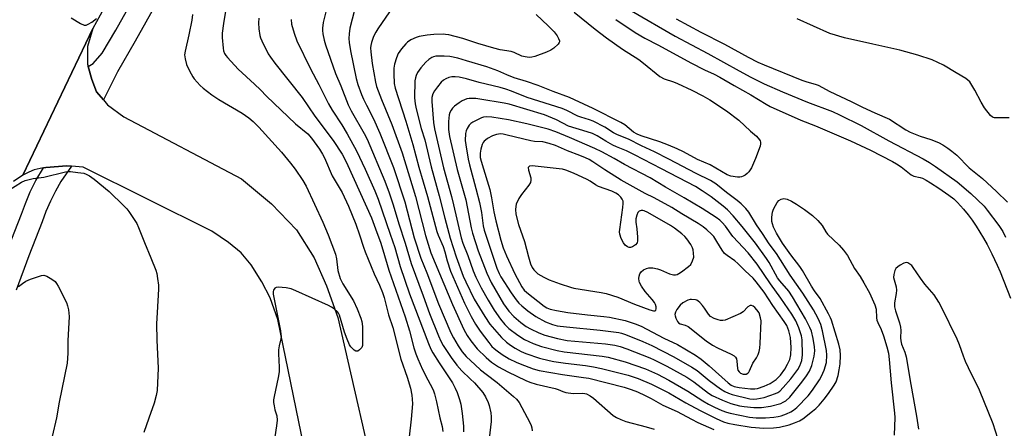
# Model space of a CAD drawing. Units: inches. Extents: x 1267763 to 1273763, y 505453 to 509453.
# Drawn here: x 1268222 to 1268567, y 508850 to 508994 of the extents above; entities that cross this region are included whole.
import ezdxf

# ---------------------------------------------------------------- set-up
doc = ezdxf.new("R2010")
doc.units = ezdxf.units.IN
doc.header["$MEASUREMENT"] = 0
for name, color, linetype in [('HYDRO-Water Body', 4, 'Continuous'), ('TRANS-Road', 130, 'Continuous'), ('TRANS-Street Sidewalk', 7, 'Continuous'), ('Undefined', 1, 'Continuous')]:
    doc.layers.add(name, color=color, linetype=linetype)

msp = doc.modelspace()

# ---------------------------------------------------------------- linework, layer by layer
at = {"layer": 'HYDRO-Water Body'}
msp.add_lwpolyline([(1268568.93, 508959.42), (1268566.85, 508959.35), (1268563.8, 508959.35), (1268563.12, 508959.68), (1268562.44, 508960.27), (1268560.39, 508962.88), (1268559.13, 508964.95), (1268556.98, 508969.09), (1268555.15, 508972.01), (1268553.76, 508973.18), (1268550.4, 508975.18), (1268546.01, 508977.85), (1268542.02, 508979.7), (1268537, 508981.4), (1268530.66, 508983.1), (1268521.16, 508985.26), (1268511.22, 508987.52), (1268506.05, 508989.03), (1268494.6, 508994.14)], dxfattribs=at)
at = {"layer": 'TRANS-Road'}
msp.add_lwpolyline([(1268327.15, 508817.49), (1268312.56, 508888.69), (1268309.8, 508896.3), (1268306.94, 508901.93), (1268303.15, 508907.79), (1268299.68, 508912.03), (1268295.29, 508915.65), (1268289.43, 508919.62), (1268244.32, 508942.15), (1268240.24, 508942.49), (1268238.56, 508942.62), (1268231.21, 508942.01), (1268230.35, 508941.9), (1268229.15, 508941.68), (1268227.13, 508941.12), (1268225.18, 508940.37), (1268223.14, 508939.33), (1268247.65, 508990.77), (1268245.85, 508984.43), (1268245.75, 508978.28), (1268245.98, 508977.46), (1268247.3, 508972.85), (1268248.93, 508968.56), (1268251.36, 508965.7), (1268252.8, 508963.99), (1268258.55, 508959.78), (1268299.78, 508938.01), (1268310.31, 508929.23), (1268319.08, 508920.15), (1268325.31, 508910.32), (1268329.64, 508900.53), (1268333.52, 508889.36), (1268348.88, 508822.44)], dxfattribs=at)
msp.add_polyline3d([(1268251.49, 508997.79, 0), (1268247.65, 508990.77, 0), (1268223.14, 508939.33, 0), (1268219.88, 508937.05, 0)], dxfattribs=at)
at = {"layer": 'TRANS-Street Sidewalk'}
for points in [[(1268356.31, 509153.51), (1268262.55, 508986.26), (1268256.3, 508975.51), (1268251.36, 508965.7), (1268248.93, 508968.56), (1268247.3, 508972.85), (1268245.98, 508977.46), (1268247.8, 508978.51), (1268250.98, 508982.09), (1268255.69, 508990.18), (1268349.43, 509157.41)], [(1268217.98, 508913.72), (1268222.65, 508925.6), (1268224, 508929.4), (1268225.72, 508933.44), (1268227.68, 508937.38), (1268230.35, 508941.9), (1268231.21, 508942.01), (1268238.56, 508942.62), (1268240.24, 508942.49), (1268236.49, 508937.1), (1268234.53, 508933.7), (1268232.77, 508930.19), (1268231.24, 508926.58), (1268229.93, 508922.88), (1268225.23, 508910.95), (1268220.79, 508898.93)]]:
    msp.add_lwpolyline(points, dxfattribs=at)
at = {"layer": 'Undefined'}
for points, elevation in [([(1268330.15, 508999.82), (1268328.42, 508992.82), (1268328.16, 508990.83), (1268328.17, 508989.98), (1268328.32, 508988.87), (1268328.8, 508986.65), (1268329.28, 508985.02), (1268332.75, 508974.97), (1268334.58, 508970.62), (1268337.21, 508964), (1268338.25, 508961.82), (1268342.8, 508953.9), (1268343.88, 508951.9), (1268350.09, 508937.18), (1268351.57, 508933.04), (1268352.95, 508928.87), (1268354.98, 508922.24), (1268357.21, 508915.39), (1268359.35, 508908.33), (1268363.45, 508896.96), (1268365.75, 508890.8), (1268368.87, 508882.96), (1268369.69, 508881.06), (1268370.53, 508879.55), (1268373.32, 508875.37), (1268375.28, 508872.64), (1268377.03, 508870.64), (1268380.03, 508867.86), (1268381.5, 508866.39), (1268384.4, 508863.06), (1268385.34, 508861.54), (1268386.25, 508859.51), (1268386.61, 508858.44), (1268387.22, 508855.91), (1268387.39, 508854.53), (1268387.31, 508852.84), (1268386.18, 508842.94)], 340), ([(1268352.96, 508998.48), (1268347.64, 508990.65), (1268346.87, 508989.41), (1268346.12, 508987.89), (1268345.35, 508985.78), (1268345.1, 508984.73), (1268345.04, 508983.98), (1268345.11, 508982.53), (1268345.6, 508978.5), (1268346.75, 508971.92), (1268347.11, 508970.36), (1268348.87, 508965.84), (1268352.56, 508957.03), (1268356.09, 508947.17), (1268360.84, 508931.79), (1268364.36, 508918.08), (1268366.17, 508912.01), (1268373.74, 508893.93), (1268377.79, 508885.15), (1268378.91, 508883.09), (1268380.21, 508881.15), (1268382.46, 508878.35), (1268385.58, 508875.31), (1268387.52, 508873.67), (1268389.95, 508872.04), (1268393.15, 508870.26), (1268399.56, 508867.27), (1268400.91, 508866.72), (1268403.15, 508865.98), (1268409.82, 508864.5), (1268410.79, 508864.15), (1268412.47, 508863.36), (1268413.55, 508863.03), (1268416.09, 508862.7), (1268419.44, 508862.81), (1268420.18, 508862.74), (1268420.83, 508862.56), (1268422.06, 508861.92), (1268423.22, 508861.09), (1268430.13, 508855.04), (1268431.27, 508854.31), (1268432.81, 508853.57), (1268434.59, 508852.92), (1268441.72, 508851.07), (1268444.53, 508850.18)], 336), ([(1268282.58, 508995.68), (1268282.35, 508993.72), (1268281.32, 508988.54), (1268280.02, 508982.77), (1268279.84, 508981.5), (1268279.99, 508980.15), (1268280.57, 508978.17), (1268281.11, 508976.84), (1268282.12, 508974.79), (1268282.7, 508973.8), (1268283.21, 508973.11), (1268285.3, 508970.75), (1268286.4, 508969.8), (1268289.42, 508967.46), (1268291.83, 508965.78), (1268300.06, 508961.04), (1268302.37, 508959.38), (1268303.89, 508958.11), (1268305.87, 508956.13), (1268313.85, 508947.37), (1268317.03, 508943.47), (1268318.62, 508941.35), (1268321.26, 508937.47), (1268322.48, 508935.4), (1268328.32, 508922.83), (1268330.18, 508918.39), (1268332.71, 508911.56), (1268333.08, 508909.89), (1268333.54, 508905.91), (1268334.44, 508903.09), (1268335.35, 508901.23), (1268339.1, 508895.25), (1268340.36, 508892.41), (1268341.63, 508889.08), (1268341.98, 508887.95), (1268342.21, 508886.19), (1268342.2, 508879.54), (1268341.95, 508878.83), (1268341.21, 508878.03), (1268340.56, 508877.61), (1268340.12, 508877.51), (1268339.91, 508877.55), (1268339.3, 508877.9), (1268338.71, 508878.44), (1268338.17, 508879.07), (1268337.7, 508879.81), (1268336.83, 508881.72), (1268335.86, 508884.22), (1268334.19, 508890.19), (1268333.8, 508890.94), (1268333.44, 508891.38), (1268332.32, 508892.35), (1268331.33, 508893.02), (1268330.27, 508893.57), (1268318.83, 508898.77), (1268317.18, 508899.45), (1268315.5, 508899.8), (1268312.68, 508900.05), (1268311.93, 508899.92), (1268311.54, 508899.67), (1268311.22, 508899.32), (1268311, 508898.9), (1268310.91, 508898.51), (1268310.95, 508897.54), (1268313.44, 508884.67), (1268313.62, 508883.52), (1268313.66, 508882.66), (1268313.56, 508881.87), (1268313, 508879.47), (1268312.8, 508878.05), (1268312.8, 508876.6), (1268313.05, 508871.94), (1268312.95, 508870.29), (1268312.62, 508868.32), (1268311.24, 508861.6), (1268311.07, 508860.43), (1268311.07, 508859.57), (1268311.22, 508858.43), (1268311.51, 508857.02), (1268312.14, 508854.83), (1268312.3, 508853.31), (1268312.11, 508851.31), (1268310.72, 508842.16)], 348), ([(1268294.36, 508997.57), (1268293.45, 508992.54), (1268293.05, 508989.09), (1268293.06, 508987.63), (1268293.34, 508983.8), (1268293.5, 508982.94), (1268293.89, 508981.96), (1268294.31, 508981.26), (1268294.86, 508980.56), (1268298.68, 508976.43), (1268304.37, 508971.26), (1268306.48, 508969.21), (1268308.62, 508966.98), (1268318.79, 508957.27), (1268323.09, 508953.75), (1268324.38, 508952.23), (1268327.16, 508948.42), (1268328.23, 508946.64), (1268328.91, 508945.34), (1268331.63, 508939.07), (1268335.05, 508933.19), (1268337.28, 508928.37), (1268339.86, 508922.15), (1268341.21, 508918.33), (1268342.58, 508913.98), (1268343.15, 508912.41), (1268346.27, 508904.64), (1268348.2, 508900.75), (1268349.24, 508898.18), (1268349.77, 508896.42), (1268351.36, 508890.35), (1268352.83, 508885.87), (1268355.65, 508874.77), (1268357.91, 508868.38), (1268359.01, 508864.57), (1268359.56, 508862.11), (1268359.69, 508860.77), (1268359.71, 508859.13), (1268359.27, 508853.68), (1268358.59, 508847.47)], 346), ([(1268339.45, 508997.17), (1268337.81, 508990.81), (1268337.52, 508988.85), (1268337.42, 508987.18), (1268337.51, 508985.8), (1268338, 508982.94), (1268339.99, 508973.21), (1268340.59, 508971.1), (1268341.87, 508967.6), (1268342.56, 508965.98), (1268343.58, 508963.84), (1268346.09, 508959), (1268348.36, 508954.05), (1268353.12, 508942), (1268357.13, 508929.92), (1268360.35, 508917.33), (1268362.63, 508910.14), (1268364.77, 508905.04), (1268368.86, 508894.11), (1268373.23, 508884.01), (1268374.08, 508882.2), (1268375.72, 508879.39), (1268377.13, 508877.33), (1268378.56, 508875.63), (1268381.68, 508872.74), (1268383.66, 508871.02), (1268385.58, 508869.48), (1268389.44, 508866.58), (1268395.18, 508861.71), (1268396.22, 508860.71), (1268397.11, 508859.6), (1268400.9, 508852.51), (1268401.39, 508851.47), (1268401.66, 508850.63), (1268401.7, 508849.59)], 338), ([(1268403.1, 508995.69), (1268407.33, 508991.69), (1268409.45, 508989.57), (1268410.47, 508988.17), (1268411, 508987.19), (1268411.26, 508986.47), (1268411.29, 508986.01), (1268411.22, 508985.79), (1268410.81, 508985.19), (1268409.37, 508983.87), (1268408.29, 508983.13), (1268406.78, 508982.47), (1268402.67, 508980.97), (1268401.56, 508980.66), (1268400.71, 508980.61), (1268399.25, 508980.78), (1268398.11, 508981.07), (1268395.39, 508982.3), (1268394.36, 508982.67), (1268390.55, 508983.28), (1268388.31, 508983.79), (1268382.65, 508985.44), (1268377.41, 508987.22), (1268372.53, 508988.48), (1268371.37, 508988.68), (1268370.49, 508988.72), (1268367.24, 508988.58), (1268364.92, 508988.37), (1268362.13, 508987.9), (1268360.99, 508987.59), (1268359.18, 508986.8), (1268358, 508985.97), (1268357.4, 508985.36), (1268355.92, 508983.61), (1268354.75, 508982), (1268354.1, 508980.43), (1268353.43, 508978.25), (1268353.22, 508976.83), (1268353.17, 508974.84), (1268353.36, 508971.45), (1268353.63, 508969.81), (1268357.37, 508958.22), (1268359.82, 508950.08), (1268362.02, 508942.1), (1268365.01, 508931.78), (1268368.26, 508919.49), (1268368.73, 508918.24), (1268370.53, 508914.22), (1268371.07, 508912.42), (1268371.87, 508909.19), (1268373.07, 508905.64), (1268377.97, 508894.4), (1268380.39, 508889.69), (1268381.91, 508887.03), (1268383.52, 508884.61), (1268386.51, 508880.6), (1268387.62, 508879.23), (1268388.36, 508878.48), (1268389.41, 508877.63), (1268391.26, 508876.34), (1268393.7, 508874.83), (1268396.12, 508873.66), (1268397.48, 508873.09), (1268402.13, 508871.35), (1268404.18, 508870.75), (1268412.39, 508869.35), (1268419.69, 508868.37), (1268421.62, 508868.04), (1268434.02, 508864.91), (1268436.47, 508864.16), (1268438.62, 508863.27), (1268441.29, 508862.02), (1268443.4, 508860.94), (1268447.51, 508858.64), (1268452.59, 508856.45), (1268457.54, 508853.75), (1268459.86, 508852.59), (1268465.47, 508850.1)], 334), ([(1268416.41, 508996.52), (1268423.77, 508990.5), (1268427.79, 508987.41), (1268433.39, 508983.54), (1268439.15, 508979.86), (1268440.75, 508978.63), (1268446.46, 508973.91), (1268447.98, 508973.09), (1268451.31, 508972.04), (1268452.73, 508971.5), (1268457.7, 508969.14), (1268461.57, 508967.09), (1268463.97, 508965.7), (1268469.91, 508961.87), (1268474.24, 508958.56), (1268478.34, 508954.7), (1268480.34, 508952.97), (1268481.39, 508951.74), (1268481.65, 508951.3), (1268481.8, 508950.84), (1268481.81, 508950.33), (1268481.62, 508949.52), (1268480.03, 508945.14), (1268478.62, 508941.92), (1268477.74, 508940.42), (1268477.12, 508939.83), (1268476.42, 508939.32), (1268475.68, 508938.89), (1268475.16, 508938.7), (1268474.6, 508938.62), (1268473.72, 508938.63), (1268471.37, 508938.95), (1268470.12, 508939.46), (1268464.19, 508942.89), (1268459.72, 508944.81), (1268454.78, 508947.47), (1268452.51, 508948.53), (1268449.55, 508949.84), (1268446.49, 508951.04), (1268439.94, 508953.11), (1268438.57, 508953.63), (1268437.31, 508954.41), (1268434.24, 508956.95), (1268432.85, 508957.81), (1268423.14, 508962.63), (1268416.61, 508965.74), (1268414.78, 508966.5), (1268409.06, 508968.63), (1268403.86, 508970.74), (1268399.78, 508972.11), (1268395.44, 508973.43), (1268392.89, 508974.46), (1268389.67, 508975.9), (1268385.87, 508977.27), (1268378.75, 508979.45), (1268375.64, 508980.3), (1268372.9, 508980.86), (1268370.86, 508981.03), (1268369.11, 508981.08), (1268367.95, 508980.98), (1268367.18, 508980.81), (1268366.51, 508980.54), (1268365.52, 508979.91), (1268364.42, 508978.92), (1268362.64, 508976.95), (1268361.47, 508975.29), (1268360.99, 508974.26), (1268360.76, 508973.44), (1268360.63, 508972.42), (1268360.51, 508966.42), (1268360.71, 508964.36), (1268361.01, 508962.61), (1268362.8, 508955.7), (1268364.03, 508951.65), (1268366.29, 508942.19), (1268369.11, 508932), (1268371.12, 508924.18), (1268373.02, 508917.23), (1268375.11, 508910.64), (1268377.53, 508903.83), (1268378.41, 508901.88), (1268381.4, 508895.8), (1268385.07, 508889.71), (1268386.89, 508887), (1268390.97, 508882.31), (1268392.72, 508880.77), (1268394.09, 508879.71), (1268395.75, 508878.63), (1268397.81, 508877.45), (1268399.5, 508876.69), (1268404.29, 508875.1), (1268407.66, 508874.26), (1268409.36, 508873.95), (1268413.36, 508873.35), (1268420.38, 508872.56), (1268423.26, 508872.11), (1268426.04, 508871.47), (1268435.39, 508869.09), (1268438.86, 508867.99), (1268443.53, 508865.99), (1268447.1, 508864.26), (1268449.67, 508862.89), (1268455.57, 508859.48), (1268460.64, 508856.78), (1268466.19, 508853.91), (1268468.83, 508852.78), (1268470.38, 508852.33), (1268472.83, 508851.79), (1268478.51, 508850.84), (1268482.99, 508850.5), (1268486.36, 508850.63), (1268488.47, 508850.94), (1268491.85, 508851.7), (1268493.72, 508852.36), (1268495.5, 508853.13), (1268496.69, 508853.83), (1268500.08, 508856.47), (1268501.19, 508857.43), (1268502.42, 508858.67), (1268504.08, 508860.68), (1268505.65, 508862.74), (1268507.61, 508865.58), (1268508.27, 508866.84), (1268509, 508869.02), (1268509.43, 508871.06), (1268509.73, 508873.13), (1268509.89, 508876.08), (1268509.74, 508878.02), (1268509.24, 508879.98), (1268506.69, 508888.38), (1268506.35, 508889.25), (1268505.67, 508890.64), (1268502.69, 508896), (1268500.74, 508898.72), (1268499.66, 508900.36), (1268496.56, 508905.85), (1268495.55, 508907.28), (1268492.39, 508911.36), (1268489.56, 508915.4), (1268487.35, 508918.95), (1268486.34, 508921.09), (1268485.94, 508922.19), (1268485.76, 508923.04), (1268485.78, 508924.52), (1268486, 508926.28), (1268486.39, 508927.38), (1268487.07, 508928.71), (1268487.68, 508929.72), (1268488.23, 508930.37), (1268489.08, 508930.87), (1268490.03, 508931.08), (1268491.1, 508930.84), (1268492.69, 508930.13), (1268494.45, 508929.11), (1268497.23, 508927.28), (1268499.97, 508925.17), (1268501.89, 508923.44), (1268503.38, 508921.64), (1268504.71, 508919.44), (1268505.31, 508918.64), (1268509.37, 508914.75), (1268510.86, 508912.96), (1268512.25, 508911.1), (1268514.8, 508906.58), (1268516.77, 508903.7), (1268518.07, 508901.5), (1268519.97, 508897.96), (1268521.91, 508893.86), (1268522.3, 508892.33), (1268522.5, 508889.22), (1268522.63, 508888.4), (1268522.9, 508887.66), (1268524.1, 508885.12), (1268524.94, 508882.92), (1268526.1, 508879.03), (1268526.63, 508876.9), (1268526.92, 508874.6), (1268527.56, 508866.48), (1268528.83, 508855.8), (1268528.87, 508854.26), (1268528.71, 508848.14)], 332), ([(1268436.5, 508996.91), (1268451.84, 508988.08), (1268463.35, 508982), (1268474.35, 508975.9), (1268478.44, 508973.71), (1268483.1, 508971.38), (1268489.48, 508968.56), (1268498.23, 508964.95), (1268507.06, 508961.58), (1268509.44, 508960.51), (1268517.04, 508956.76), (1268526.83, 508951.36), (1268538.79, 508945.04), (1268541, 508943.74), (1268543.11, 508942.35), (1268550.79, 508936.91), (1268555.53, 508932.9), (1268560.17, 508928.38), (1268561.27, 508927.05), (1268565.33, 508921.58), (1268566.71, 508919.54), (1268567.7, 508917.55)], 328), ([(1268240.09, 508994.43), (1268243.35, 508992.52), (1268244.6, 508991.95), (1268245.34, 508991.91), (1268246.07, 508992.21), (1268247.28, 508992.99), (1268248.92, 508994.2)], 348), ([(1268305.82, 508994.37), (1268305.74, 508992.72), (1268305.89, 508990.66), (1268306.19, 508988.32), (1268306.42, 508987.48), (1268306.89, 508986.4), (1268309.19, 508981.9), (1268309.96, 508980.66), (1268311.5, 508978.61), (1268321.09, 508966.55), (1268325.46, 508959.97), (1268331.92, 508951.51), (1268335.09, 508946.61), (1268336.09, 508944.87), (1268337.14, 508942.7), (1268345.35, 508924.32), (1268347.3, 508919.22), (1268348.5, 508915.77), (1268349.38, 508913.06), (1268351.51, 508905.92), (1268357.19, 508889.61), (1268358.66, 508884.69), (1268360.27, 508878.75), (1268360.93, 508876.66), (1268361.66, 508874.81), (1268363.29, 508871.11), (1268365.12, 508867.51), (1268366.83, 508864.46), (1268367.18, 508863.68), (1268367.52, 508862.6), (1268368.17, 508859.83), (1268369.32, 508854.21), (1268370.13, 508851.08), (1268370.41, 508849.39)], 344), ([(1268317.19, 508993.94), (1268317.35, 508992.21), (1268318.22, 508989.09), (1268319.22, 508986.42), (1268323.94, 508976.58), (1268326.89, 508971.13), (1268330.29, 508964.29), (1268331.59, 508962.09), (1268335.02, 508956.95), (1268336.89, 508953.78), (1268340.14, 508947.78), (1268343.15, 508941.37), (1268346.55, 508933.8), (1268347.71, 508930.88), (1268351.92, 508918.62), (1268353.62, 508913.91), (1268355.44, 508907.23), (1268358.7, 508897.72), (1268365.34, 508880.25), (1268366.23, 508878.26), (1268366.92, 508876.99), (1268369.11, 508873.42), (1268373.76, 508866.39), (1268374.75, 508864.62), (1268375.45, 508863.05), (1268376.26, 508860.64), (1268376.66, 508858.93), (1268377.19, 508855.69), (1268377.64, 508851.23), (1268377.6, 508849.29)], 342), ([(1268431.01, 508993.84), (1268437.86, 508989.37), (1268441.23, 508987.35), (1268446.07, 508984.84), (1268457.34, 508978.66), (1268462.12, 508976.2), (1268465.5, 508974.68), (1268467.54, 508973.67), (1268472.6, 508970.72), (1268478.37, 508967.51), (1268483.73, 508964.22), (1268485.16, 508963.42), (1268495.99, 508958.56), (1268501.03, 508956.54), (1268513.38, 508951.28), (1268520.41, 508948.08), (1268528.06, 508944.12), (1268529.53, 508943.3), (1268531.16, 508942.18), (1268534.65, 508939.38), (1268535.58, 508938.99), (1268537.78, 508938.47), (1268538.58, 508938.19), (1268539.88, 508937.56), (1268541.38, 508936.65), (1268544.33, 508934.75), (1268547.87, 508932.3), (1268549.59, 508930.95), (1268550.9, 508929.74), (1268553, 508927.37), (1268554.65, 508925.35), (1268556.02, 508923.51), (1268557.44, 508921.36), (1268560.04, 508917.16), (1268561.29, 508914.98), (1268562.96, 508911.7), (1268564.8, 508907.69), (1268565.78, 508905.43), (1268569.45, 508896.15)], 330), ([(1268452.24, 508994.17), (1268460.85, 508989.51), (1268469.14, 508985.25), (1268477.44, 508980.71), (1268480.84, 508978.98), (1268483.07, 508977.99), (1268496.24, 508972.61), (1268498.03, 508971.99), (1268500.94, 508971.26), (1268502.05, 508970.89), (1268506.16, 508968.6), (1268513.57, 508965.19), (1268517.52, 508963.11), (1268521.86, 508961.11), (1268526.97, 508958.91), (1268532.77, 508955.21), (1268534.27, 508954.37), (1268537.74, 508952.95), (1268541.54, 508951.86), (1268544.19, 508950.74), (1268545.75, 508949.89), (1268547.47, 508948.77), (1268548.88, 508947.75), (1268550.69, 508946.26), (1268555, 508941.86), (1268559.6, 508938.16), (1268564.51, 508933.62), (1268568.44, 508929.79)], 326), ([(1268218.25, 508934.08), (1268222.61, 508936.89), (1268223.91, 508937.46), (1268226.78, 508938.12), (1268230.43, 508938.55), (1268238.11, 508940.43), (1268238.95, 508940.55), (1268239.82, 508940.55), (1268242.46, 508940.28), (1268244.49, 508939.97), (1268245.29, 508939.7), (1268246.54, 508939.07), (1268248.19, 508937.88), (1268253.38, 508933.53), (1268258.54, 508928.58), (1268259.54, 508927.5), (1268260.25, 508926.54), (1268263.04, 508922.28), (1268263.73, 508920.96), (1268265.74, 508915.65), (1268268, 508910.34), (1268269.75, 508905.97), (1268270.09, 508904.84), (1268270.38, 508903.1), (1268270.67, 508900.74), (1268270.73, 508899.28), (1268270.2, 508891.14), (1268270.05, 508887.17), (1268270.14, 508881.4), (1268270.62, 508871.63), (1268270.17, 508863.74), (1268269.93, 508862.02), (1268269.16, 508859.27), (1268267.25, 508854.06), (1268265.55, 508849.05)], 350), ([(1268566.61, 508841.83), (1268563.43, 508852.03), (1268558.58, 508863.92), (1268554.78, 508871.69), (1268553.73, 508873.98), (1268552.98, 508875.84), (1268551.58, 508879.83), (1268550.79, 508881.71), (1268545.25, 508892.96), (1268544.31, 508894.69), (1268542.67, 508897.29), (1268539.36, 508901), (1268537.85, 508903.13), (1268535.38, 508906.93), (1268534.83, 508907.56), (1268534.19, 508908.1), (1268533.49, 508908.5), (1268533.01, 508908.61), (1268532.53, 508908.55), (1268532.05, 508908.37), (1268530.82, 508907.71), (1268529.89, 508907.08), (1268529.3, 508906.52), (1268528.91, 508905.82), (1268528.5, 508904.5), (1268528.45, 508903.41), (1268528.64, 508902.58), (1268529.41, 508900.09), (1268529.53, 508898.93), (1268529.4, 508897.76), (1268528.79, 508894.56), (1268528.76, 508893.98), (1268528.83, 508893.12), (1268529.16, 508891.69), (1268530.55, 508887.44), (1268530.93, 508886.02), (1268531, 508884.86), (1268530.86, 508882.23), (1268530.95, 508881.22), (1268531.26, 508880.01), (1268532.44, 508877.18), (1268532.9, 508875.54), (1268534.47, 508865.92), (1268536.54, 508854.8), (1268537.16, 508850.25)], 330), ([(1268221.63, 508900.2), (1268223.02, 508901.31), (1268224.23, 508902.16), (1268225.81, 508902.87), (1268229.68, 508904.15), (1268230.49, 508904.22), (1268231.54, 508903.88), (1268233.33, 508902.87), (1268234.48, 508901.99), (1268234.98, 508901.32), (1268235.54, 508900.33), (1268238.38, 508894.67), (1268238.83, 508893.4), (1268239.16, 508892.1), (1268239.34, 508889.68), (1268238.94, 508881.22), (1268238.85, 508876.83), (1268238.62, 508873.39), (1268235.81, 508859.67), (1268234.94, 508854.19), (1268233.42, 508847.64)], 352)]:
    msp.add_lwpolyline(points, dxfattribs=dict(at, elevation=elevation))
for points, elevation in [([(1268374.74, 508973.8), (1268373.58, 508973.74), (1268372.46, 508973.51), (1268371.4, 508973.12), (1268370.68, 508972.67), (1268369.82, 508971.89), (1268368.47, 508970.28), (1268367.46, 508968.82), (1268366.92, 508967.79), (1268366.58, 508966.5), (1268366.53, 508965.13), (1268367.14, 508957.74), (1268367.45, 508955.59), (1268370.64, 508941.92), (1268373.43, 508931.86), (1268374.19, 508928.84), (1268376.84, 508917.33), (1268377.43, 508915.49), (1268379.11, 508911.13), (1268381.05, 508905.72), (1268381.96, 508903.53), (1268383.8, 508899.81), (1268386.24, 508895.43), (1268388.41, 508891.97), (1268390.58, 508888.81), (1268392.12, 508886.91), (1268393.49, 508885.53), (1268396.66, 508883.12), (1268399.05, 508881.63), (1268402.09, 508880.23), (1268404.97, 508879.24), (1268410.48, 508877.84), (1268412.97, 508877.35), (1268426.29, 508875.8), (1268428.36, 508875.47), (1268434.37, 508873.82), (1268441.43, 508871.32), (1268445.66, 508869.53), (1268449.64, 508867.44), (1268456.3, 508863.51), (1268461.54, 508860.09), (1268463.57, 508858.91), (1268465.66, 508857.89), (1268468.28, 508856.76), (1268469.86, 508856.15), (1268471.14, 508855.79), (1268477.93, 508854.45), (1268480.28, 508854.15), (1268481.76, 508854.13), (1268483.53, 508854.21), (1268486.48, 508854.4), (1268488.01, 508854.61), (1268489.06, 508854.89), (1268490.9, 508855.61), (1268492.44, 508856.29), (1268493.41, 508856.85), (1268494.48, 508857.78), (1268498.5, 508861.84), (1268500.07, 508863.89), (1268502.47, 508867.54), (1268503.2, 508868.8), (1268504.14, 508870.91), (1268504.92, 508873.63), (1268505.06, 508876.11), (1268504.96, 508877.79), (1268503.58, 508884.67), (1268503, 508886.91), (1268502.05, 508888.97), (1268500.35, 508892.09), (1268496.64, 508897.93), (1268492.2, 508904.21), (1268487.4, 508911.76), (1268484.8, 508915.19), (1268482.52, 508918.87), (1268480.42, 508921.89), (1268477.71, 508926.3), (1268476.6, 508927.63), (1268474.99, 508929.26), (1268473.62, 508930.36), (1268469.81, 508933.19), (1268466.1, 508936.26), (1268464.22, 508937.46), (1268459.22, 508939.84), (1268449.66, 508944.92), (1268444.66, 508947.47), (1268440.03, 508949.62), (1268435.54, 508951.94), (1268431.64, 508953.49), (1268430.23, 508954.13), (1268427.16, 508956.09), (1268423.13, 508958.18), (1268421.83, 508958.68), (1268418.8, 508959.58), (1268417.7, 508959.99), (1268413.87, 508962.03), (1268412.27, 508962.72), (1268399.98, 508966.56), (1268394.42, 508968.78), (1268392.49, 508969.46), (1268390.55, 508970.02), (1268383.18, 508971.83), (1268378.7, 508973.06), (1268376.13, 508973.65)], 330), ([(1268380.52, 508966.18), (1268379.63, 508966.15), (1268378.78, 508966.02), (1268377.97, 508965.75), (1268377.21, 508965.38), (1268376.08, 508964.66), (1268374.54, 508963.53), (1268373.77, 508962.79), (1268373.28, 508962.07), (1268372.9, 508961.29), (1268372.63, 508960.46), (1268372.35, 508958.14), (1268372.39, 508955.33), (1268372.7, 508952.89), (1268375.47, 508941.25), (1268378.46, 508930.64), (1268380.39, 508920.82), (1268380.81, 508918.96), (1268382.84, 508912.78), (1268385.8, 508904.87), (1268387.3, 508901.7), (1268391.67, 508894.12), (1268393.5, 508891.63), (1268395.29, 508889.68), (1268397.7, 508887.58), (1268399.61, 508886.17), (1268401.09, 508885.38), (1268404.05, 508883.96), (1268406.17, 508883.15), (1268410.58, 508882.05), (1268413.95, 508881.35), (1268427.44, 508880.11), (1268430.75, 508879.64), (1268432.56, 508879.14), (1268434.94, 508878.32), (1268443, 508875.19), (1268444.56, 508874.52), (1268449, 508872.26), (1268455.93, 508868.43), (1268458.47, 508866.75), (1268463.61, 508862.8), (1268464.82, 508862.01), (1268468.49, 508860.33), (1268471.42, 508859.18), (1268474.38, 508858.41), (1268476.07, 508858.14), (1268479.5, 508857.75), (1268482.12, 508857.79), (1268485.34, 508858.27), (1268488.97, 508859.25), (1268489.78, 508859.61), (1268490.64, 508860.14), (1268492.03, 508861.4), (1268496.24, 508866.65), (1268497.88, 508868.85), (1268498.95, 508870.51), (1268499.82, 508872.48), (1268500.65, 508875.78), (1268500.8, 508877.68), (1268500.68, 508879.1), (1268500.22, 508882.03), (1268499.69, 508884.55), (1268499.14, 508885.86), (1268497.58, 508888.95), (1268493.02, 508896.64), (1268491.71, 508898.58), (1268488.55, 508902.21), (1268487.73, 508903.31), (1268484.8, 508908.69), (1268483.9, 508910.11), (1268479.98, 508915.48), (1268475.37, 508921.3), (1268472.16, 508925.07), (1268470.24, 508927.14), (1268468.65, 508928.47), (1268464.49, 508931.71), (1268461.33, 508933.81), (1268458.94, 508935.26), (1268447.11, 508941.49), (1268437.58, 508946.38), (1268434.75, 508947.77), (1268431.33, 508949.24), (1268430.05, 508949.87), (1268427.54, 508951.19), (1268424.49, 508953.06), (1268422.92, 508953.86), (1268421, 508954.55), (1268414.51, 508956.48), (1268410.31, 508958.67), (1268406, 508960.42), (1268393.69, 508964.2), (1268391.96, 508964.59), (1268383.41, 508965.97), (1268382, 508966.13)], 328), ([(1268385.78, 508959.75), (1268384.71, 508959.61), (1268383.92, 508959.37), (1268380.87, 508957.87), (1268380.2, 508957.4), (1268379.63, 508956.85), (1268378.9, 508955.65), (1268378.6, 508954.83), (1268378.4, 508953.85), (1268378.27, 508951.5), (1268378.42, 508949.95), (1268379.28, 508944.96), (1268379.74, 508942.92), (1268381.99, 508934.62), (1268383.23, 508929.66), (1268383.9, 508926.14), (1268384.55, 508921.52), (1268384.89, 508919.98), (1268387.31, 508912.64), (1268389.39, 508906.72), (1268390.13, 508904.84), (1268390.74, 508903.64), (1268394.35, 508897.99), (1268396.07, 508895.56), (1268397.06, 508894.44), (1268398.07, 508893.47), (1268400.22, 508891.65), (1268403, 508889.71), (1268406.38, 508887.9), (1268408.91, 508886.91), (1268410.52, 508886.5), (1268413.71, 508886.05), (1268425.61, 508884.87), (1268432.1, 508884.14), (1268433.05, 508883.9), (1268434.4, 508883.41), (1268440.52, 508880.93), (1268443.66, 508879.53), (1268447.54, 508877.6), (1268451.4, 508875.56), (1268457.75, 508871.98), (1268459.6, 508870.76), (1268463.76, 508867.29), (1268467.81, 508864.29), (1268469.29, 508863.41), (1268470.56, 508862.82), (1268471.87, 508862.33), (1268478.09, 508860.87), (1268479.36, 508860.75), (1268480.52, 508860.81), (1268483.05, 508861.36), (1268487.03, 508862.71), (1268487.82, 508863.09), (1268488.55, 508863.58), (1268489.79, 508864.77), (1268492.4, 508867.82), (1268494.89, 508871.08), (1268495.64, 508872.41), (1268496.3, 508874.25), (1268496.57, 508876.31), (1268496.39, 508881.58), (1268496.15, 508882.96), (1268495.26, 508885.75), (1268494.2, 508888.19), (1268492.81, 508890.55), (1268488.96, 508896.12), (1268485.24, 508901.13), (1268480.63, 508908.02), (1268477.41, 508912.05), (1268472.12, 508917.81), (1268469.47, 508921.37), (1268468.35, 508922.69), (1268467.57, 508923.5), (1268466.26, 508924.5), (1268461.36, 508927.55), (1268455.01, 508931.39), (1268448.5, 508935.09), (1268443.14, 508938.34), (1268434.08, 508943.08), (1268430.52, 508945.11), (1268426.16, 508947.47), (1268423.69, 508948.66), (1268414.76, 508952.53), (1268410, 508954.49), (1268407.36, 508955.38), (1268399.91, 508957.25), (1268393.4, 508958.72), (1268387.55, 508959.61)], 326), ([(1268390.63, 508953.74), (1268389.27, 508953.59), (1268387.86, 508953.13), (1268386.03, 508952.12), (1268385.31, 508951.61), (1268384.9, 508951.21), (1268384.57, 508950.76), (1268384.19, 508950.02), (1268383.69, 508948.38), (1268383.44, 508946.96), (1268383.51, 508945.45), (1268383.81, 508944.24), (1268385.98, 508937.32), (1268386.83, 508934.28), (1268387.45, 508931.36), (1268388.32, 508926.45), (1268388.98, 508923.3), (1268390.73, 508916.47), (1268391.55, 508913.75), (1268392.67, 508911.01), (1268395.61, 508904.74), (1268398.15, 508900.11), (1268398.97, 508898.94), (1268399.8, 508898.1), (1268405.95, 508893.36), (1268406.92, 508892.73), (1268408.01, 508892.29), (1268410.3, 508891.77), (1268414.23, 508891.15), (1268421.08, 508890.34), (1268426.84, 508889.76), (1268428.84, 508889.45), (1268434.32, 508888.32), (1268437.82, 508887.14), (1268439.95, 508886.3), (1268447.89, 508882.17), (1268452.71, 508879.92), (1268458.95, 508876.2), (1268461.01, 508874.74), (1268463.74, 508872.46), (1268466.05, 508870.45), (1268470.44, 508866.42), (1268471.47, 508865.67), (1268472.54, 508865.19), (1268474.26, 508864.82), (1268478.34, 508864.37), (1268479.79, 508864.32), (1268480.7, 508864.46), (1268483.09, 508865.26), (1268485.18, 508866.16), (1268487.3, 508867.64), (1268488.75, 508869.08), (1268490.29, 508871.21), (1268491.3, 508872.99), (1268492.04, 508874.58), (1268492.46, 508876.27), (1268492.56, 508878.83), (1268492.3, 508882.3), (1268491.76, 508884.7), (1268490.99, 508886.52), (1268490.1, 508887.98), (1268486.13, 508893.6), (1268483.1, 508898.2), (1268480.31, 508901.93), (1268479.16, 508903.2), (1268476.44, 508905.74), (1268473.86, 508908.36), (1268472.77, 508909.21), (1268470.05, 508911.1), (1268469.21, 508911.83), (1268468.32, 508912.98), (1268466.52, 508916.03), (1268465.41, 508917.74), (1268464.65, 508918.63), (1268462.99, 508920.14), (1268461.64, 508921.18), (1268459.95, 508922.29), (1268454.17, 508925.69), (1268450.66, 508927.94), (1268444.49, 508931.39), (1268441.33, 508932.9), (1268439.27, 508933.98), (1268432.95, 508937.57), (1268427.22, 508941.19), (1268423, 508944), (1268421.73, 508944.76), (1268420.47, 508945.38), (1268418.41, 508946.24), (1268414.1, 508947.77), (1268409.92, 508949.75), (1268407.73, 508950.45), (1268405.49, 508950.96), (1268402.54, 508951.12), (1268401.2, 508951.3), (1268392.92, 508953.38), (1268391.61, 508953.66)], 324), ([(1268401.67, 508942.56), (1268400.79, 508942.44), (1268400.5, 508942.25), (1268400.37, 508941.93), (1268400.44, 508941.07), (1268401.27, 508938.35), (1268401.29, 508937.51), (1268401.11, 508936.71), (1268400.55, 508935.73), (1268397.99, 508932.55), (1268397.03, 508931.13), (1268396.12, 508929.09), (1268395.94, 508928.33), (1268395.86, 508927.3), (1268396.05, 508925.58), (1268396.89, 508922.01), (1268399.07, 508916.08), (1268400.43, 508910.65), (1268401.18, 508908.2), (1268401.73, 508906.95), (1268402.35, 508906.07), (1268403.75, 508904.71), (1268405.76, 508903.51), (1268407.63, 508902.62), (1268411.52, 508901.13), (1268415.18, 508899.97), (1268416.3, 508899.68), (1268425.93, 508898.18), (1268427.64, 508897.82), (1268431.73, 508896.46), (1268437.64, 508894.02), (1268442.95, 508892.06), (1268444.29, 508891.75), (1268444.75, 508891.75), (1268445.08, 508891.88), (1268445.26, 508892.42), (1268445.21, 508893.16), (1268444.99, 508893.95), (1268444.64, 508894.65), (1268443.86, 508895.73), (1268441.33, 508898.44), (1268440.06, 508900.38), (1268439.39, 508901.63), (1268439.22, 508902.16), (1268439.15, 508903), (1268439.24, 508903.85), (1268439.47, 508904.66), (1268439.93, 508905.33), (1268440.82, 508906.05), (1268441.82, 508906.6), (1268442.62, 508906.77), (1268444.01, 508906.73), (1268445.67, 508906.46), (1268446.75, 508906.08), (1268449.9, 508904.71), (1268451.23, 508904.35), (1268452.02, 508904.32), (1268452.51, 508904.42), (1268453.21, 508904.75), (1268454.1, 508905.34), (1268456.54, 508907.2), (1268457.32, 508907.95), (1268458, 508909.19), (1268458.39, 508910.54), (1268458.35, 508911.94), (1268458.15, 508913.05), (1268457.92, 508913.86), (1268457.35, 508914.96), (1268455.97, 508916.94), (1268455.26, 508917.72), (1268454.16, 508918.71), (1268451.61, 508920.66), (1268450.18, 508921.63), (1268442.34, 508926.21), (1268441.03, 508926.78), (1268440.5, 508926.88), (1268439.99, 508926.88), (1268439.29, 508926.7), (1268438.79, 508926.22), (1268438.38, 508925.27), (1268438.08, 508923.94), (1268438.09, 508922.8), (1268438.4, 508920.47), (1268438.66, 508917.49), (1268438.66, 508916.31), (1268438.5, 508915.59), (1268437.99, 508914.86), (1268436.88, 508914.1), (1268436.15, 508913.9), (1268435.68, 508913.96), (1268435.21, 508914.13), (1268434.36, 508914.71), (1268433.71, 508915.6), (1268432.95, 508917.11), (1268432.47, 508918.65), (1268432.4, 508919.36), (1268432.44, 508920.29), (1268433.57, 508927.96), (1268433.69, 508929.39), (1268433.58, 508930.17), (1268433.28, 508930.88), (1268432.77, 508931.57), (1268431.95, 508932.38), (1268431.01, 508933.03), (1268429.71, 508933.63), (1268424.94, 508935.36), (1268423.97, 508935.88), (1268422.01, 508937.19), (1268420.98, 508937.75), (1268416.2, 508940), (1268413.52, 508941.07), (1268412.39, 508941.38), (1268411.22, 508941.56)], 322), ([(1268457.61, 508895.71), (1268457.08, 508895.66), (1268456.27, 508895.41), (1268454.5, 508894.46), (1268453.66, 508893.72), (1268452.48, 508892.13), (1268451.95, 508891.18), (1268451.79, 508890.43), (1268451.85, 508889.91), (1268452.07, 508889.12), (1268452.65, 508887.91), (1268453, 508887.54), (1268453.65, 508887.17), (1268455.42, 508886.67), (1268456.4, 508886.18), (1268462.69, 508881.22), (1268464.94, 508879.67), (1268466.71, 508878.75), (1268471.5, 508876.52), (1268472.5, 508875.97), (1268473.03, 508875.48), (1268473.32, 508874.91), (1268473.48, 508874.09), (1268473.71, 508871.46), (1268473.87, 508870.93), (1268474.27, 508870.3), (1268474.81, 508869.84), (1268475.67, 508869.53), (1268476.21, 508869.48), (1268476.72, 508869.54), (1268477.37, 508869.85), (1268477.71, 508870.23), (1268477.97, 508870.7), (1268479.1, 508873.35), (1268480.34, 508875.26), (1268480.99, 508876.44), (1268481.36, 508877.49), (1268481.58, 508878.64), (1268481.71, 508880.3), (1268482, 508888.19), (1268481.81, 508889.24), (1268481.27, 508890.97), (1268480.52, 508892.01), (1268479.83, 508892.82), (1268479.19, 508893.35), (1268478.61, 508893.58), (1268478.2, 508893.55), (1268477.33, 508893.05), (1268475.75, 508891.38), (1268474.82, 508890.77), (1268469.38, 508888.48), (1268468.56, 508888.26), (1268467.73, 508888.29), (1268466.91, 508888.51), (1268465.54, 508889.02), (1268464.3, 508889.7), (1268463.58, 508890.52), (1268462.18, 508892.64), (1268461.49, 508893.55), (1268460.55, 508894.6), (1268459.93, 508895.14), (1268459.47, 508895.39), (1268458.96, 508895.55)], 322)]:
    msp.add_lwpolyline(points, close=True, dxfattribs=dict(at, elevation=elevation))

doc.saveas('drawing.dxf')
